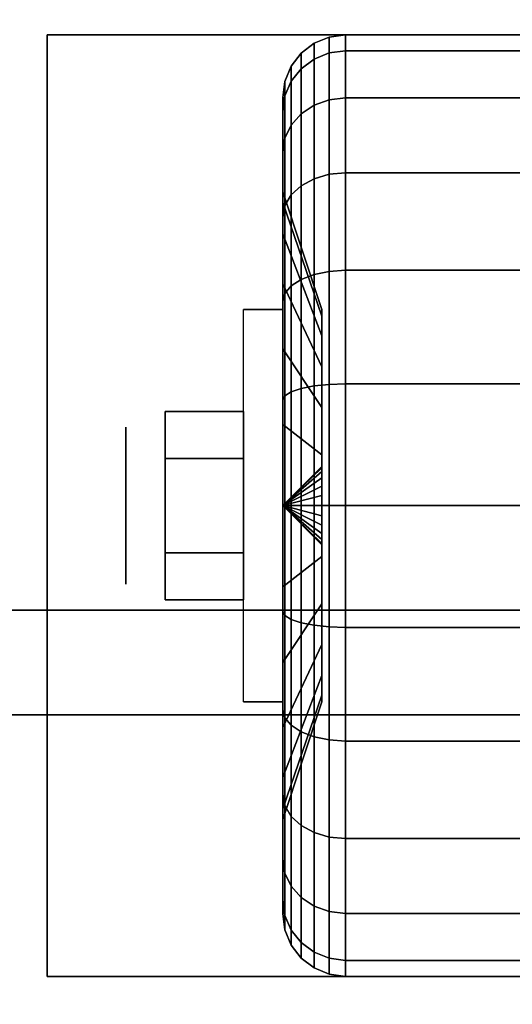
# Model space of a CAD drawing. Extents: x -90 to 90, y -18 to 18.
# Drawn here: x 59 to 60, y -11 to -9 of the extents above; entities that cross this region are included whole.
import ezdxf

# ---------------------------------------------------------------- set-up
doc = ezdxf.new("R2010")
doc.units = 0
for name, color, linetype in [('3D', 254, 'CONTINUOUS'), ('3D-BLACK', 250, 'CONTINUOUS'), ('3D-CHROME', 254, 'CONTINUOUS'), ('3D-FLAT', 7, 'CONTINUOUS'), ('3D-NON', 43, 'CONTINUOUS')]:
    doc.layers.add(name, color=color, linetype=linetype)

msp = doc.modelspace()

# ---------------------------------------------------------------- linework, layer by layer
at = {"layer": '3D', "extrusion": (1, 0, 0)}
msp.add_circle((-10.25, 1.125, 59.0625), 0.1875, dxfattribs=at)
at = {"layer": '3D', "extrusion": (-1, 0, 0)}
msp.add_arc((10.25, 1.125, -59.4375), 0.4688, 180, 0, dxfattribs=at)
at = {"layer": '3D'}
for points in [[(59.4375, -10.25, 1.125), (59.5312, -10.1594, 1.1007), (59.5312, -10.1562, 1.125), (59.4375, -10.25, 1.125)], [(59.4375, -10.25, 1.125), (59.5312, -10.1562, 1.125), (59.5312, -10.1594, 1.1493), (59.4375, -10.25, 1.125)], [(59.4375, -10.25, 1.125), (59.5312, -10.1688, 1.0781), (59.5312, -10.1594, 1.1007), (59.4375, -10.25, 1.125)], [(59.4375, -10.25, 1.125), (59.5312, -10.1594, 1.1493), (59.5312, -10.1688, 1.1719), (59.4375, -10.25, 1.125)], [(59.4375, -10.25, 1.125), (59.5312, -10.1837, 1.0587), (59.5312, -10.1688, 1.0781), (59.4375, -10.25, 1.125)], [(59.4375, -10.25, 1.125), (59.5312, -10.1688, 1.1719), (59.5312, -10.1837, 1.1913), (59.4375, -10.25, 1.125)], [(59.4375, -10.25, 1.125), (59.5312, -10.2031, 1.0438), (59.5312, -10.1837, 1.0587), (59.4375, -10.25, 1.125)], [(59.4375, -10.25, 1.125), (59.5312, -10.1837, 1.1913), (59.5312, -10.2031, 1.2062), (59.4375, -10.25, 1.125)], [(59.4375, -10.25, 1.125), (59.5312, -10.2257, 1.0344), (59.5312, -10.2031, 1.0438), (59.4375, -10.25, 1.125)], [(59.4375, -10.25, 1.125), (59.5312, -10.2031, 1.2062), (59.5312, -10.2257, 1.2156), (59.4375, -10.25, 1.125)], [(59.4375, -10.25, 1.125), (59.5312, -10.25, 1.0312), (59.5312, -10.2257, 1.0344), (59.4375, -10.25, 1.125)], [(59.4375, -10.25, 1.125), (59.5312, -10.2257, 1.2156), (59.5312, -10.25, 1.2188), (59.4375, -10.25, 1.125)], [(59.4375, -10.25, 1.125), (59.5312, -10.2743, 1.0344), (59.5312, -10.25, 1.0312), (59.4375, -10.25, 1.125)], [(59.4375, -10.25, 1.125), (59.5312, -10.2969, 1.0438), (59.5312, -10.2743, 1.0344), (59.4375, -10.25, 1.125)], [(59.4375, -10.25, 1.125), (59.5312, -10.3163, 1.0587), (59.5312, -10.2969, 1.0438), (59.4375, -10.25, 1.125)], [(59.4375, -10.25, 1.125), (59.5312, -10.3312, 1.0781), (59.5312, -10.3163, 1.0587), (59.4375, -10.25, 1.125)], [(59.4375, -10.25, 1.125), (59.5312, -10.3406, 1.1007), (59.5312, -10.3312, 1.0781), (59.4375, -10.25, 1.125)], [(59.4375, -10.25, 1.125), (59.5312, -10.3438, 1.125), (59.5312, -10.3406, 1.1007), (59.4375, -10.25, 1.125)], [(59.4375, -10.25, 1.125), (59.5312, -10.3406, 1.1493), (59.5312, -10.3438, 1.125), (59.4375, -10.25, 1.125)], [(59.4375, -10.25, 1.125), (59.5312, -10.3312, 1.1719), (59.5312, -10.3406, 1.1493), (59.4375, -10.25, 1.125)], [(59.4375, -10.25, 1.125), (59.5312, -10.3163, 1.1913), (59.5312, -10.3312, 1.1719), (59.4375, -10.25, 1.125)], [(59.4375, -10.25, 1.125), (59.5312, -10.2969, 1.2062), (59.5312, -10.3163, 1.1913), (59.4375, -10.25, 1.125)], [(59.4375, -10.25, 1.125), (59.5312, -10.2743, 1.2156), (59.5312, -10.2969, 1.2062), (59.4375, -10.25, 1.125)], [(59.4375, -10.25, 1.125), (59.5312, -10.25, 1.2188), (59.5312, -10.2743, 1.2156), (59.4375, -10.25, 1.125)]]:
    msp.add_3dface(points, dxfattribs=at)
at = {"layer": '3D-BLACK'}
for points in [[(59.5487, -9.1683, 0.8352), (59.5875, -9.1633, 0.8338), (59.5875, -9.125, 1.125), (59.5487, -9.1301, 1.125)], [(59.5487, -9.1301, 1.125), (59.5875, -9.125, 1.125), (59.5875, -9.1633, 1.4162), (59.5487, -9.1683, 1.4148)], [(59.5875, -9.1633, 0.8338), (60.4125, -9.1633, 0.8338), (60.4125, -9.125, 1.125), (59.5875, -9.125, 1.125)], [(59.5875, -9.125, 1.125), (60.4125, -9.125, 1.125), (60.4125, -9.1633, 1.4162), (59.5875, -9.1633, 1.4162)], [(59.4814, -9.2058, 0.8452), (59.5125, -9.1827, 0.839), (59.5125, -9.1451, 1.125), (59.4814, -9.1689, 1.125)], [(59.4814, -9.1689, 1.125), (59.5125, -9.1451, 1.125), (59.5125, -9.1827, 1.411), (59.4814, -9.2058, 1.4048)], [(59.5125, -9.1827, 0.839), (59.5487, -9.1683, 0.8352), (59.5487, -9.1301, 1.125), (59.5125, -9.1451, 1.125)], [(59.5125, -9.1451, 1.125), (59.5487, -9.1301, 1.125), (59.5487, -9.1683, 1.4148), (59.5125, -9.1827, 1.411)], [(59.4576, -9.2358, 0.8532), (59.4814, -9.2058, 0.8452), (59.4814, -9.1689, 1.125), (59.4576, -9.2, 1.125)], [(59.4576, -9.2, 1.125), (59.4814, -9.1689, 1.125), (59.4814, -9.2058, 1.4048), (59.4576, -9.2358, 1.3968)], [(59.5125, -9.2931, 0.5725), (59.5487, -9.2801, 0.5651), (59.5487, -9.1683, 0.8352), (59.5125, -9.1827, 0.839)], [(59.5125, -9.1827, 1.411), (59.5487, -9.1683, 1.4148), (59.5487, -9.2801, 1.6849), (59.5125, -9.2931, 1.6775)], [(59.5487, -9.2801, 0.5651), (59.5875, -9.2757, 0.5625), (59.5875, -9.1633, 0.8338), (59.5487, -9.1683, 0.8352)], [(59.5487, -9.1683, 1.4148), (59.5875, -9.1633, 1.4162), (59.5875, -9.2757, 1.6875), (59.5487, -9.2801, 1.6849)], [(59.5875, -9.2757, 0.5625), (60.4125, -9.2757, 0.5625), (60.4125, -9.1633, 0.8338), (59.5875, -9.1633, 0.8338)], [(59.5875, -9.1633, 1.4162), (60.4125, -9.1633, 1.4162), (60.4125, -9.2757, 1.6875), (59.5875, -9.2757, 1.6875)], [(59.4426, -9.2707, 0.8626), (59.4576, -9.2358, 0.8532), (59.4576, -9.2, 1.125), (59.4426, -9.2362, 1.125)], [(59.4426, -9.2362, 1.125), (59.4576, -9.2, 1.125), (59.4576, -9.2358, 1.3968), (59.4426, -9.2707, 1.3874)], [(59.4814, -9.3138, 0.5845), (59.5125, -9.2931, 0.5725), (59.5125, -9.1827, 0.839), (59.4814, -9.2058, 0.8452)], [(59.4814, -9.2058, 1.4048), (59.5125, -9.1827, 1.411), (59.5125, -9.2931, 1.6775), (59.4814, -9.3138, 1.6655)], [(59.4576, -9.3407, 0.6), (59.4814, -9.3138, 0.5845), (59.4814, -9.2058, 0.8452), (59.4576, -9.2358, 0.8532)], [(59.4576, -9.2358, 1.3968), (59.4814, -9.2058, 1.4048), (59.4814, -9.3138, 1.6655), (59.4576, -9.3407, 1.65)], [(59.4375, -9.3082, 0.8727), (59.4426, -9.2707, 0.8626), (59.4426, -9.2362, 1.125), (59.4375, -9.275, 1.125)], [(59.4375, -9.275, 1.125), (59.4426, -9.2362, 1.125), (59.4426, -9.2707, 1.3874), (59.4375, -9.3082, 1.3773)], [(59.4426, -9.372, 0.6181), (59.4576, -9.3407, 0.6), (59.4576, -9.2358, 0.8532), (59.4426, -9.2707, 0.8626)], [(59.4426, -9.2707, 1.3874), (59.4576, -9.2358, 1.3968), (59.4576, -9.3407, 1.65), (59.4426, -9.372, 1.6319)], [(59.4375, -9.4056, 0.6375), (59.4426, -9.372, 0.6181), (59.4426, -9.2707, 0.8626), (59.4375, -9.3082, 0.8727)], [(59.4375, -9.3082, 1.3773), (59.4426, -9.2707, 1.3874), (59.4426, -9.372, 1.6319), (59.4375, -9.4056, 1.6125)], [(59.4375, -9.5256, 0.9309), (59.4375, -9.3082, 0.8727), (59.4375, -9.275, 1.125), (59.4375, -9.5, 1.125)], [(59.4375, -9.5, 1.125), (59.4375, -9.275, 1.125), (59.4375, -9.3082, 1.3773), (59.4375, -9.5256, 1.3191)], [(59.4814, -9.4856, 0.3606), (59.5125, -9.4687, 0.3437), (59.5125, -9.2931, 0.5725), (59.4814, -9.3138, 0.5845)], [(59.4814, -9.3138, 1.6655), (59.5125, -9.2931, 1.6775), (59.5125, -9.4687, 1.9063), (59.4814, -9.4856, 1.8894)], [(59.5125, -9.4687, 0.3437), (59.5487, -9.4581, 0.3331), (59.5487, -9.2801, 0.5651), (59.5125, -9.2931, 0.5725)], [(59.5125, -9.2931, 1.6775), (59.5487, -9.2801, 1.6849), (59.5487, -9.4581, 1.9169), (59.5125, -9.4687, 1.9063)], [(59.5487, -9.4581, 0.3331), (59.5875, -9.4545, 0.3295), (59.5875, -9.2757, 0.5625), (59.5487, -9.2801, 0.5651)], [(59.5487, -9.2801, 1.6849), (59.5875, -9.2757, 1.6875), (59.5875, -9.4545, 1.9205), (59.5487, -9.4581, 1.9169)], [(59.5875, -9.4545, 0.3295), (60.4125, -9.4545, 0.3295), (60.4125, -9.2757, 0.5625), (59.5875, -9.2757, 0.5625)], [(59.5875, -9.2757, 1.6875), (60.4125, -9.2757, 1.6875), (60.4125, -9.4545, 1.9205), (59.5875, -9.4545, 1.9205)], [(59.4375, -9.6005, 0.75), (59.4375, -9.4056, 0.6375), (59.4375, -9.3082, 0.8727), (59.4375, -9.5256, 0.9309)], [(59.4375, -9.5256, 1.3191), (59.4375, -9.3082, 1.3773), (59.4375, -9.4056, 1.6125), (59.4375, -9.6005, 1.5)], [(59.4576, -9.5075, 0.3825), (59.4814, -9.4856, 0.3606), (59.4814, -9.3138, 0.5845), (59.4576, -9.3407, 0.6)], [(59.4576, -9.3407, 1.65), (59.4814, -9.3138, 1.6655), (59.4814, -9.4856, 1.8894), (59.4576, -9.5075, 1.8675)], [(59.4426, -9.5331, 0.4081), (59.4576, -9.5075, 0.3825), (59.4576, -9.3407, 0.6), (59.4426, -9.372, 0.6181)], [(59.4426, -9.372, 1.6319), (59.4576, -9.3407, 1.65), (59.4576, -9.5075, 1.8675), (59.4426, -9.5331, 1.8419)], [(59.4375, -9.5606, 0.4356), (59.4426, -9.5331, 0.4081), (59.4426, -9.372, 0.6181), (59.4375, -9.4056, 0.6375)], [(59.4375, -9.4056, 1.6125), (59.4426, -9.372, 1.6319), (59.4426, -9.5331, 1.8419), (59.4375, -9.5606, 1.8144)], [(59.4375, -9.7197, 0.5947), (59.4375, -9.5606, 0.4356), (59.4375, -9.4056, 0.6375), (59.4375, -9.6005, 0.75)], [(59.4375, -9.6005, 1.5), (59.4375, -9.4056, 1.6125), (59.4375, -9.5606, 1.8144), (59.4375, -9.7197, 1.6553)], [(59.5125, -9.6975, 0.1681), (59.5487, -9.6901, 0.1551), (59.5487, -9.4581, 0.3331), (59.5125, -9.4687, 0.3437)], [(59.5125, -9.4687, 1.9063), (59.5487, -9.4581, 1.9169), (59.5487, -9.6901, 2.0949), (59.5125, -9.6975, 2.0819)], [(59.5487, -9.6901, 0.1551), (59.5875, -9.6875, 0.1507), (59.5875, -9.4545, 0.3295), (59.5487, -9.4581, 0.3331)], [(59.5487, -9.4581, 1.9169), (59.5875, -9.4545, 1.9205), (59.5875, -9.6875, 2.0993), (59.5487, -9.6901, 2.0949)], [(59.5875, -9.6875, 0.1507), (60.4125, -9.6875, 0.1507), (60.4125, -9.4545, 0.3295), (59.5875, -9.4545, 0.3295)], [(59.5875, -9.4545, 1.9205), (60.4125, -9.4545, 1.9205), (60.4125, -9.6875, 2.0993), (59.5875, -9.6875, 2.0993)], [(59.4814, -9.7095, 0.1888), (59.5125, -9.6975, 0.1681), (59.5125, -9.4687, 0.3437), (59.4814, -9.4856, 0.3606)], [(59.4814, -9.4856, 1.8894), (59.5125, -9.4687, 1.9063), (59.5125, -9.6975, 2.0819), (59.4814, -9.7095, 2.0612)], [(59.5312, -9.7972, 1.0037), (59.4375, -9.5256, 0.9309), (59.4375, -9.5, 1.125), (59.5312, -9.7812, 1.125)], [(59.5312, -9.7812, 1.125), (59.4375, -9.5, 1.125), (59.4375, -9.5256, 1.3191), (59.5312, -9.7972, 1.2463)], [(59.4576, -9.725, 0.2157), (59.4814, -9.7095, 0.1888), (59.4814, -9.4856, 0.3606), (59.4576, -9.5075, 0.3825)], [(59.4576, -9.5075, 1.8675), (59.4814, -9.4856, 1.8894), (59.4814, -9.7095, 2.0612), (59.4576, -9.725, 2.0343)], [(59.5312, -9.8441, 0.8906), (59.4375, -9.6005, 0.75), (59.4375, -9.5256, 0.9309), (59.5312, -9.7972, 1.0037)], [(59.5312, -9.7972, 1.2463), (59.4375, -9.5256, 1.3191), (59.4375, -9.6005, 1.5), (59.5312, -9.8441, 1.3594)], [(59.4426, -9.7431, 0.247), (59.4576, -9.725, 0.2157), (59.4576, -9.5075, 0.3825), (59.4426, -9.5331, 0.4081)], [(59.4426, -9.5331, 1.8419), (59.4576, -9.5075, 1.8675), (59.4576, -9.725, 2.0343), (59.4426, -9.7431, 2.003)], [(59.4375, -9.7625, 0.2806), (59.4426, -9.7431, 0.247), (59.4426, -9.5331, 0.4081), (59.4375, -9.5606, 0.4356)], [(59.4375, -9.5606, 1.8144), (59.4426, -9.5331, 1.8419), (59.4426, -9.7431, 2.003), (59.4375, -9.7625, 1.9694)], [(59.4375, -9.875, 0.4755), (59.4375, -9.7625, 0.2806), (59.4375, -9.5606, 0.4356), (59.4375, -9.7197, 0.5947)], [(59.4375, -9.7197, 1.6553), (59.4375, -9.5606, 1.8144), (59.4375, -9.7625, 1.9694), (59.4375, -9.875, 1.7745)], [(59.5312, -9.9185, 0.7935), (59.4375, -9.7197, 0.5947), (59.4375, -9.6005, 0.75), (59.5312, -9.8441, 0.8906)], [(59.5312, -9.8441, 1.3594), (59.4375, -9.6005, 1.5), (59.4375, -9.7197, 1.6553), (59.5312, -9.9185, 1.4565)], [(59.5125, -9.964, 0.0577), (59.5487, -9.9602, 0.0433), (59.5487, -9.6901, 0.1551), (59.5125, -9.6975, 0.1681)], [(59.5125, -9.6975, 2.0819), (59.5487, -9.6901, 2.0949), (59.5487, -9.9602, 2.2067), (59.5125, -9.964, 2.1923)], [(59.5487, -9.9602, 0.0433), (59.5875, -9.9588, 0.0383), (59.5875, -9.6875, 0.1507), (59.5487, -9.6901, 0.1551)], [(59.5487, -9.6901, 2.0949), (59.5875, -9.6875, 2.0993), (59.5875, -9.9588, 2.2117), (59.5487, -9.9602, 2.2067)], [(59.5875, -9.9588, 0.0383), (60.4125, -9.9588, 0.0383), (60.4125, -9.6875, 0.1507), (59.5875, -9.6875, 0.1507)], [(59.5875, -9.6875, 2.0993), (60.4125, -9.6875, 2.0993), (60.4125, -9.9588, 2.2117), (59.5875, -9.9588, 2.2117)], [(59.4576, -9.9782, 0.1108), (59.4814, -9.9702, 0.0808), (59.4814, -9.7095, 0.1888), (59.4576, -9.725, 0.2157)], [(59.4576, -9.725, 2.0343), (59.4814, -9.7095, 2.0612), (59.4814, -9.9702, 2.1692), (59.4576, -9.9782, 2.1392)], [(59.4814, -9.9702, 0.0808), (59.5125, -9.964, 0.0577), (59.5125, -9.6975, 0.1681), (59.4814, -9.7095, 0.1888)], [(59.4814, -9.7095, 2.0612), (59.5125, -9.6975, 2.0819), (59.5125, -9.964, 2.1923), (59.4814, -9.9702, 2.1692)], [(59.5312, -10.0156, 0.7191), (59.4375, -9.875, 0.4755), (59.4375, -9.7197, 0.5947), (59.5312, -9.9185, 0.7935)], [(59.5312, -9.9185, 1.4565), (59.4375, -9.7197, 1.6553), (59.4375, -9.875, 1.7745), (59.5312, -10.0156, 1.5309)], [(59.4426, -9.9876, 0.1457), (59.4576, -9.9782, 0.1108), (59.4576, -9.725, 0.2157), (59.4426, -9.7431, 0.247)], [(59.4426, -9.7431, 2.003), (59.4576, -9.725, 2.0343), (59.4576, -9.9782, 2.1392), (59.4426, -9.9876, 2.1043)], [(59.4375, -9.9977, 0.1832), (59.4426, -9.9876, 0.1457), (59.4426, -9.7431, 0.247), (59.4375, -9.7625, 0.2806)], [(59.4375, -9.7625, 1.9694), (59.4426, -9.7431, 2.003), (59.4426, -9.9876, 2.1043), (59.4375, -9.9977, 2.0668)], [(59.4375, -10.0559, 0.4006), (59.4375, -9.9977, 0.1832), (59.4375, -9.7625, 0.2806), (59.4375, -9.875, 0.4755)], [(59.4375, -9.875, 1.7745), (59.4375, -9.7625, 1.9694), (59.4375, -9.9977, 2.0668), (59.4375, -10.0559, 1.8494)], [(59.5312, -10.1287, 0.6722), (59.4375, -10.0559, 0.4006), (59.4375, -9.875, 0.4755), (59.5312, -10.0156, 0.7191)], [(59.5312, -10.0156, 1.5309), (59.4375, -9.875, 1.7745), (59.4375, -10.0559, 1.8494), (59.5312, -10.1287, 1.5778)], [(59.4576, -10.25, 0.075), (59.4814, -10.25, 0.0439), (59.4814, -9.9702, 0.0808), (59.4576, -9.9782, 0.1108)], [(59.4576, -9.9782, 2.1392), (59.4814, -9.9702, 2.1692), (59.4814, -10.25, 2.2061), (59.4576, -10.25, 2.175)], [(59.4814, -10.25, 0.0439), (59.5125, -10.25, 0.0201), (59.5125, -9.964, 0.0577), (59.4814, -9.9702, 0.0808)], [(59.4814, -9.9702, 2.1692), (59.5125, -9.964, 2.1923), (59.5125, -10.25, 2.2299), (59.4814, -10.25, 2.2061)], [(59.5125, -10.25, 0.0201), (59.5487, -10.25, 0.0051), (59.5487, -9.9602, 0.0433), (59.5125, -9.964, 0.0577)], [(59.5125, -9.964, 2.1923), (59.5487, -9.9602, 2.2067), (59.5487, -10.25, 2.2449), (59.5125, -10.25, 2.2299)], [(59.5487, -10.25, 0.0051), (59.5875, -10.25), (59.5875, -9.9588, 0.0383), (59.5487, -9.9602, 0.0433)], [(59.5487, -9.9602, 2.2067), (59.5875, -9.9588, 2.2117), (59.5875, -10.25, 2.25), (59.5487, -10.25, 2.2449)], [(59.5875, -10.25), (60.4125, -10.25), (60.4125, -9.9588, 0.0383), (59.5875, -9.9588, 0.0383)], [(59.5875, -9.9588, 2.2117), (60.4125, -9.9588, 2.2117), (60.4125, -10.25, 2.25), (59.5875, -10.25, 2.25)], [(59.4375, -10.25, 0.15), (59.4426, -10.25, 0.1112), (59.4426, -9.9876, 0.1457), (59.4375, -9.9977, 0.1832)], [(59.4375, -9.9977, 2.0668), (59.4426, -9.9876, 2.1043), (59.4426, -10.25, 2.1388), (59.4375, -10.25, 2.1)], [(59.4375, -10.25, 0.375), (59.4375, -10.25, 0.15), (59.4375, -9.9977, 0.1832), (59.4375, -10.0559, 0.4006)], [(59.4375, -10.0559, 1.8494), (59.4375, -9.9977, 2.0668), (59.4375, -10.25, 2.1), (59.4375, -10.25, 1.875)], [(59.4426, -10.25, 0.1112), (59.4576, -10.25, 0.075), (59.4576, -9.9782, 0.1108), (59.4426, -9.9876, 0.1457)], [(59.4426, -9.9876, 2.1043), (59.4576, -9.9782, 2.1392), (59.4576, -10.25, 2.175), (59.4426, -10.25, 2.1388)], [(59.5312, -10.25, 0.6562), (59.4375, -10.25, 0.375), (59.4375, -10.0559, 0.4006), (59.5312, -10.1287, 0.6722)], [(59.5312, -10.1287, 1.5778), (59.4375, -10.0559, 1.8494), (59.4375, -10.25, 1.875), (59.5312, -10.25, 1.5938)], [(59.4375, -10.5023, 0.1832), (59.4426, -10.5124, 0.1457), (59.4426, -10.25, 0.1112), (59.4375, -10.25, 0.15)], [(59.4375, -10.4441, 0.4006), (59.4375, -10.5023, 0.1832), (59.4375, -10.25, 0.15), (59.4375, -10.25, 0.375)], [(59.5312, -10.3713, 0.6722), (59.4375, -10.4441, 0.4006), (59.4375, -10.25, 0.375), (59.5312, -10.25, 0.6562)], [(59.4375, -10.25, 2.1), (59.4426, -10.25, 2.1388), (59.4426, -10.5124, 2.1043), (59.4375, -10.5023, 2.0668)], [(59.4375, -10.25, 1.875), (59.4375, -10.25, 2.1), (59.4375, -10.5023, 2.0668), (59.4375, -10.4441, 1.8494)], [(59.5312, -10.25, 1.5938), (59.4375, -10.25, 1.875), (59.4375, -10.4441, 1.8494), (59.5312, -10.3713, 1.5778)], [(59.4426, -10.5124, 0.1457), (59.4576, -10.5218, 0.1108), (59.4576, -10.25, 0.075), (59.4426, -10.25, 0.1112)], [(59.4426, -10.25, 2.1388), (59.4576, -10.25, 2.175), (59.4576, -10.5218, 2.1392), (59.4426, -10.5124, 2.1043)], [(59.4576, -10.5218, 0.1108), (59.4814, -10.5298, 0.0808), (59.4814, -10.25, 0.0439), (59.4576, -10.25, 0.075)], [(59.4576, -10.25, 2.175), (59.4814, -10.25, 2.2061), (59.4814, -10.5298, 2.1692), (59.4576, -10.5218, 2.1392)], [(59.4814, -10.5298, 0.0808), (59.5125, -10.536, 0.0577), (59.5125, -10.25, 0.0201), (59.4814, -10.25, 0.0439)], [(59.4814, -10.25, 2.2061), (59.5125, -10.25, 2.2299), (59.5125, -10.536, 2.1923), (59.4814, -10.5298, 2.1692)], [(59.5125, -10.536, 0.0577), (59.5487, -10.5398, 0.0433), (59.5487, -10.25, 0.0051), (59.5125, -10.25, 0.0201)], [(59.5125, -10.25, 2.2299), (59.5487, -10.25, 2.2449), (59.5487, -10.5398, 2.2067), (59.5125, -10.536, 2.1923)], [(59.5487, -10.5398, 0.0433), (59.5875, -10.5412, 0.0383), (59.5875, -10.25), (59.5487, -10.25, 0.0051)], [(59.5487, -10.25, 2.2449), (59.5875, -10.25, 2.25), (59.5875, -10.5412, 2.2117), (59.5487, -10.5398, 2.2067)], [(59.5875, -10.5412, 0.0383), (60.4125, -10.5412, 0.0383), (60.4125, -10.25), (59.5875, -10.25)], [(59.5875, -10.25, 2.25), (60.4125, -10.25, 2.25), (60.4125, -10.5412, 2.2117), (59.5875, -10.5412, 2.2117)], [(59.5312, -10.4844, 0.7191), (59.4375, -10.625, 0.4755), (59.4375, -10.4441, 0.4006), (59.5312, -10.3713, 0.6722)], [(59.5312, -10.3713, 1.5778), (59.4375, -10.4441, 1.8494), (59.4375, -10.625, 1.7745), (59.5312, -10.4844, 1.5309)], [(59.4375, -10.625, 0.4755), (59.4375, -10.7375, 0.2806), (59.4375, -10.5023, 0.1832), (59.4375, -10.4441, 0.4006)], [(59.4375, -10.4441, 1.8494), (59.4375, -10.5023, 2.0668), (59.4375, -10.7375, 1.9694), (59.4375, -10.625, 1.7745)], [(59.5312, -10.5815, 0.7935), (59.4375, -10.7803, 0.5947), (59.4375, -10.625, 0.4755), (59.5312, -10.4844, 0.7191)], [(59.5312, -10.4844, 1.5309), (59.4375, -10.625, 1.7745), (59.4375, -10.7803, 1.6553), (59.5312, -10.5815, 1.4565)], [(59.4375, -10.7375, 0.2806), (59.4426, -10.7569, 0.247), (59.4426, -10.5124, 0.1457), (59.4375, -10.5023, 0.1832)], [(59.4375, -10.5023, 2.0668), (59.4426, -10.5124, 2.1043), (59.4426, -10.7569, 2.003), (59.4375, -10.7375, 1.9694)], [(59.4426, -10.7569, 0.247), (59.4576, -10.775, 0.2157), (59.4576, -10.5218, 0.1108), (59.4426, -10.5124, 0.1457)], [(59.4426, -10.5124, 2.1043), (59.4576, -10.5218, 2.1392), (59.4576, -10.775, 2.0343), (59.4426, -10.7569, 2.003)], [(59.4576, -10.775, 0.2157), (59.4814, -10.7905, 0.1888), (59.4814, -10.5298, 0.0808), (59.4576, -10.5218, 0.1108)], [(59.4576, -10.5218, 2.1392), (59.4814, -10.5298, 2.1692), (59.4814, -10.7905, 2.0612), (59.4576, -10.775, 2.0343)], [(59.4814, -10.7905, 0.1888), (59.5125, -10.8025, 0.1681), (59.5125, -10.536, 0.0577), (59.4814, -10.5298, 0.0808)], [(59.4814, -10.5298, 2.1692), (59.5125, -10.536, 2.1923), (59.5125, -10.8025, 2.0819), (59.4814, -10.7905, 2.0612)], [(59.5125, -10.8025, 0.1681), (59.5487, -10.8099, 0.1551), (59.5487, -10.5398, 0.0433), (59.5125, -10.536, 0.0577)], [(59.5125, -10.536, 2.1923), (59.5487, -10.5398, 2.2067), (59.5487, -10.8099, 2.0949), (59.5125, -10.8025, 2.0819)], [(59.5487, -10.8099, 0.1551), (59.5875, -10.8125, 0.1507), (59.5875, -10.5412, 0.0383), (59.5487, -10.5398, 0.0433)], [(59.5487, -10.5398, 2.2067), (59.5875, -10.5412, 2.2117), (59.5875, -10.8125, 2.0993), (59.5487, -10.8099, 2.0949)], [(59.5875, -10.8125, 0.1507), (60.4125, -10.8125, 0.1507), (60.4125, -10.5412, 0.0383), (59.5875, -10.5412, 0.0383)], [(59.5875, -10.5412, 2.2117), (60.4125, -10.5412, 2.2117), (60.4125, -10.8125, 2.0993), (59.5875, -10.8125, 2.0993)], [(59.5312, -10.6559, 0.8906), (59.4375, -10.8995, 0.75), (59.4375, -10.7803, 0.5947), (59.5312, -10.5815, 0.7935)], [(59.5312, -10.5815, 1.4565), (59.4375, -10.7803, 1.6553), (59.4375, -10.8995, 1.5), (59.5312, -10.6559, 1.3594)], [(59.4375, -10.7803, 0.5947), (59.4375, -10.9394, 0.4356), (59.4375, -10.7375, 0.2806), (59.4375, -10.625, 0.4755)], [(59.4375, -10.625, 1.7745), (59.4375, -10.7375, 1.9694), (59.4375, -10.9394, 1.8144), (59.4375, -10.7803, 1.6553)], [(59.5312, -10.7028, 1.0037), (59.4375, -10.9744, 0.9309), (59.4375, -10.8995, 0.75), (59.5312, -10.6559, 0.8906)], [(59.5312, -10.6559, 1.3594), (59.4375, -10.8995, 1.5), (59.4375, -10.9744, 1.3191), (59.5312, -10.7028, 1.2463)], [(59.5312, -10.7188, 1.125), (59.4375, -11, 1.125), (59.4375, -10.9744, 0.9309), (59.5312, -10.7028, 1.0037)], [(59.5312, -10.7028, 1.2463), (59.4375, -10.9744, 1.3191), (59.4375, -11, 1.125), (59.5312, -10.7188, 1.125)], [(59.4375, -10.9394, 0.4356), (59.4426, -10.9669, 0.4081), (59.4426, -10.7569, 0.247), (59.4375, -10.7375, 0.2806)], [(59.4375, -10.7375, 1.9694), (59.4426, -10.7569, 2.003), (59.4426, -10.9669, 1.8419), (59.4375, -10.9394, 1.8144)], [(59.4426, -10.9669, 0.4081), (59.4576, -10.9925, 0.3825), (59.4576, -10.775, 0.2157), (59.4426, -10.7569, 0.247)], [(59.4426, -10.7569, 2.003), (59.4576, -10.775, 2.0343), (59.4576, -10.9925, 1.8675), (59.4426, -10.9669, 1.8419)], [(59.4576, -10.9925, 0.3825), (59.4814, -11.0144, 0.3606), (59.4814, -10.7905, 0.1888), (59.4576, -10.775, 0.2157)], [(59.4576, -10.775, 2.0343), (59.4814, -10.7905, 2.0612), (59.4814, -11.0144, 1.8894), (59.4576, -10.9925, 1.8675)], [(59.4375, -10.8995, 0.75), (59.4375, -11.0944, 0.6375), (59.4375, -10.9394, 0.4356), (59.4375, -10.7803, 0.5947)], [(59.4375, -10.7803, 1.6553), (59.4375, -10.9394, 1.8144), (59.4375, -11.0944, 1.6125), (59.4375, -10.8995, 1.5)], [(59.4814, -11.0144, 0.3606), (59.5125, -11.0313, 0.3437), (59.5125, -10.8025, 0.1681), (59.4814, -10.7905, 0.1888)], [(59.4814, -10.7905, 2.0612), (59.5125, -10.8025, 2.0819), (59.5125, -11.0313, 1.9063), (59.4814, -11.0144, 1.8894)], [(59.5125, -11.0313, 0.3437), (59.5487, -11.0419, 0.3331), (59.5487, -10.8099, 0.1551), (59.5125, -10.8025, 0.1681)], [(59.5125, -10.8025, 2.0819), (59.5487, -10.8099, 2.0949), (59.5487, -11.0419, 1.9169), (59.5125, -11.0313, 1.9063)], [(59.5487, -11.0419, 0.3331), (59.5875, -11.0455, 0.3295), (59.5875, -10.8125, 0.1507), (59.5487, -10.8099, 0.1551)], [(59.5487, -10.8099, 2.0949), (59.5875, -10.8125, 2.0993), (59.5875, -11.0455, 1.9205), (59.5487, -11.0419, 1.9169)], [(59.5875, -11.0455, 0.3295), (60.4125, -11.0455, 0.3295), (60.4125, -10.8125, 0.1507), (59.5875, -10.8125, 0.1507)], [(59.5875, -10.8125, 2.0993), (60.4125, -10.8125, 2.0993), (60.4125, -11.0455, 1.9205), (59.5875, -11.0455, 1.9205)], [(59.4375, -10.9744, 0.9309), (59.4375, -11.1918, 0.8727), (59.4375, -11.0944, 0.6375), (59.4375, -10.8995, 0.75)], [(59.4375, -10.8995, 1.5), (59.4375, -11.0944, 1.6125), (59.4375, -11.1918, 1.3773), (59.4375, -10.9744, 1.3191)], [(59.4375, -11.0944, 0.6375), (59.4426, -11.128, 0.6181), (59.4426, -10.9669, 0.4081), (59.4375, -10.9394, 0.4356)], [(59.4375, -10.9394, 1.8144), (59.4426, -10.9669, 1.8419), (59.4426, -11.128, 1.6319), (59.4375, -11.0944, 1.6125)], [(59.4375, -11, 1.125), (59.4375, -11.225, 1.125), (59.4375, -11.1918, 0.8727), (59.4375, -10.9744, 0.9309)], [(59.4375, -10.9744, 1.3191), (59.4375, -11.1918, 1.3773), (59.4375, -11.225, 1.125), (59.4375, -11, 1.125)], [(59.4426, -11.128, 0.6181), (59.4576, -11.1593, 0.6), (59.4576, -10.9925, 0.3825), (59.4426, -10.9669, 0.4081)], [(59.4426, -10.9669, 1.8419), (59.4576, -10.9925, 1.8675), (59.4576, -11.1593, 1.65), (59.4426, -11.128, 1.6319)], [(59.4576, -11.1593, 0.6), (59.4814, -11.1862, 0.5845), (59.4814, -11.0144, 0.3606), (59.4576, -10.9925, 0.3825)], [(59.4576, -10.9925, 1.8675), (59.4814, -11.0144, 1.8894), (59.4814, -11.1862, 1.6655), (59.4576, -11.1593, 1.65)], [(59.4814, -11.1862, 0.5845), (59.5125, -11.2069, 0.5725), (59.5125, -11.0313, 0.3437), (59.4814, -11.0144, 0.3606)], [(59.4814, -11.0144, 1.8894), (59.5125, -11.0313, 1.9063), (59.5125, -11.2069, 1.6775), (59.4814, -11.1862, 1.6655)], [(59.5125, -11.2069, 0.5725), (59.5487, -11.2199, 0.5651), (59.5487, -11.0419, 0.3331), (59.5125, -11.0313, 0.3437)], [(59.5125, -11.0313, 1.9063), (59.5487, -11.0419, 1.9169), (59.5487, -11.2199, 1.6849), (59.5125, -11.2069, 1.6775)], [(59.5487, -11.2199, 0.5651), (59.5875, -11.2243, 0.5625), (59.5875, -11.0455, 0.3295), (59.5487, -11.0419, 0.3331)], [(59.5487, -11.0419, 1.9169), (59.5875, -11.0455, 1.9205), (59.5875, -11.2243, 1.6875), (59.5487, -11.2199, 1.6849)], [(59.5875, -11.2243, 0.5625), (60.4125, -11.2243, 0.5625), (60.4125, -11.0455, 0.3295), (59.5875, -11.0455, 0.3295)], [(59.5875, -11.0455, 1.9205), (60.4125, -11.0455, 1.9205), (60.4125, -11.2243, 1.6875), (59.5875, -11.2243, 1.6875)], [(59.4375, -11.1918, 0.8727), (59.4426, -11.2293, 0.8626), (59.4426, -11.128, 0.6181), (59.4375, -11.0944, 0.6375)], [(59.4375, -11.0944, 1.6125), (59.4426, -11.128, 1.6319), (59.4426, -11.2293, 1.3874), (59.4375, -11.1918, 1.3773)], [(59.4426, -11.2293, 0.8626), (59.4576, -11.2642, 0.8532), (59.4576, -11.1593, 0.6), (59.4426, -11.128, 0.6181)], [(59.4426, -11.128, 1.6319), (59.4576, -11.1593, 1.65), (59.4576, -11.2642, 1.3968), (59.4426, -11.2293, 1.3874)], [(59.4576, -11.2642, 0.8532), (59.4814, -11.2942, 0.8452), (59.4814, -11.1862, 0.5845), (59.4576, -11.1593, 0.6)], [(59.4576, -11.1593, 1.65), (59.4814, -11.1862, 1.6655), (59.4814, -11.2942, 1.4048), (59.4576, -11.2642, 1.3968)], [(59.4375, -11.225, 1.125), (59.4426, -11.2638, 1.125), (59.4426, -11.2293, 0.8626), (59.4375, -11.1918, 0.8727)], [(59.4375, -11.1918, 1.3773), (59.4426, -11.2293, 1.3874), (59.4426, -11.2638, 1.125), (59.4375, -11.225, 1.125)], [(59.4814, -11.2942, 0.8452), (59.5125, -11.3173, 0.839), (59.5125, -11.2069, 0.5725), (59.4814, -11.1862, 0.5845)], [(59.4814, -11.1862, 1.6655), (59.5125, -11.2069, 1.6775), (59.5125, -11.3173, 1.411), (59.4814, -11.2942, 1.4048)], [(59.5125, -11.3173, 0.839), (59.5487, -11.3317, 0.8352), (59.5487, -11.2199, 0.5651), (59.5125, -11.2069, 0.5725)], [(59.5125, -11.2069, 1.6775), (59.5487, -11.2199, 1.6849), (59.5487, -11.3317, 1.4148), (59.5125, -11.3173, 1.411)], [(59.5487, -11.3317, 0.8352), (59.5875, -11.3367, 0.8338), (59.5875, -11.2243, 0.5625), (59.5487, -11.2199, 0.5651)], [(59.5487, -11.2199, 1.6849), (59.5875, -11.2243, 1.6875), (59.5875, -11.3367, 1.4162), (59.5487, -11.3317, 1.4148)], [(59.4426, -11.2638, 1.125), (59.4576, -11.3, 1.125), (59.4576, -11.2642, 0.8532), (59.4426, -11.2293, 0.8626)], [(59.4426, -11.2293, 1.3874), (59.4576, -11.2642, 1.3968), (59.4576, -11.3, 1.125), (59.4426, -11.2638, 1.125)], [(59.5875, -11.3367, 0.8338), (60.4125, -11.3367, 0.8338), (60.4125, -11.2243, 0.5625), (59.5875, -11.2243, 0.5625)], [(59.5875, -11.2243, 1.6875), (60.4125, -11.2243, 1.6875), (60.4125, -11.3367, 1.4162), (59.5875, -11.3367, 1.4162)], [(59.4576, -11.3, 1.125), (59.4814, -11.3311, 1.125), (59.4814, -11.2942, 0.8452), (59.4576, -11.2642, 0.8532)], [(59.4576, -11.2642, 1.3968), (59.4814, -11.2942, 1.4048), (59.4814, -11.3311, 1.125), (59.4576, -11.3, 1.125)], [(59.4814, -11.3311, 1.125), (59.5125, -11.3549, 1.125), (59.5125, -11.3173, 0.839), (59.4814, -11.2942, 0.8452)], [(59.4814, -11.2942, 1.4048), (59.5125, -11.3173, 1.411), (59.5125, -11.3549, 1.125), (59.4814, -11.3311, 1.125)], [(59.5125, -11.3549, 1.125), (59.5487, -11.3699, 1.125), (59.5487, -11.3317, 0.8352), (59.5125, -11.3173, 0.839)], [(59.5125, -11.3173, 1.411), (59.5487, -11.3317, 1.4148), (59.5487, -11.3699, 1.125), (59.5125, -11.3549, 1.125)], [(59.5487, -11.3699, 1.125), (59.5875, -11.375, 1.125), (59.5875, -11.3367, 0.8338), (59.5487, -11.3317, 0.8352)], [(59.5487, -11.3317, 1.4148), (59.5875, -11.3367, 1.4162), (59.5875, -11.375, 1.125), (59.5487, -11.3699, 1.125)], [(59.5875, -11.375, 1.125), (60.4125, -11.375, 1.125), (60.4125, -11.3367, 0.8338), (59.5875, -11.3367, 0.8338)], [(59.5875, -11.3367, 1.4162), (60.4125, -11.3367, 1.4162), (60.4125, -11.375, 1.125), (59.5875, -11.375, 1.125)]]:
    msp.add_3dface(points, dxfattribs=at)
at = {"layer": '3D-CHROME'}
for points in [[(59.1562, -10.025, 1.125), (59.3438, -10.025, 1.125), (59.3438, -10.1375, 1.3199), (59.1562, -10.1375, 1.3199)], [(59.1562, -10.1375, 0.9301), (59.3438, -10.1375, 0.9301), (59.3438, -10.025, 1.125), (59.1562, -10.025, 1.125)], [(59.1562, -10.1375, 1.3199), (59.3438, -10.1375, 1.3199), (59.3438, -10.3625, 1.3199), (59.1562, -10.3625, 1.3199)], [(59.1562, -10.3625, 0.9301), (59.3438, -10.3625, 0.9301), (59.3438, -10.1375, 0.9301), (59.1562, -10.1375, 0.9301)], [(59.1562, -10.475, 1.125), (59.3438, -10.475, 1.125), (59.3438, -10.3625, 0.9301), (59.1562, -10.3625, 0.9301)], [(59.1562, -10.3625, 1.3199), (59.3438, -10.3625, 1.3199), (59.3438, -10.475, 1.125), (59.1562, -10.475, 1.125)]]:
    msp.add_3dface(points, dxfattribs=at)
at = {"layer": '3D-FLAT'}
for points in [[(90, 18.5, 25), (6, 18.5, 25), (6, -14.25, 25), (90, -14.25, 25)], [(90, 18.5, 27), (6, 18.5, 27), (6, -14.25, 27), (90, -14.25, 27)], [(89.9, 18.5, 24.9), (6.1, 18.5, 24.9), (6.1, -12.25, 24.9), (89.9, -12.25, 24.9)], [(89.9, 18.5, 3), (6.1, 18.5, 3), (6.1, -12.25, 3), (89.9, -12.25, 3)], [(66, 16.5, 35), (6, 16.5, 35), (6, -10.5, 35), (66, -10.5, 35)], [(61.125, -9.125, 3), (58.875, -9.125, 3), (58.875, -11.375, 3), (61.125, -11.375, 3)], [(61.125, -9.125, 2.8125), (58.875, -9.125, 2.8125), (58.875, -11.375, 2.8125), (61.125, -11.375, 2.8125)], [(59.4375, -10.7188, 2.8125), (59.3438, -10.7188, 2.8125), (59.3438, -9.7812, 2.8125), (59.4375, -9.7812, 2.8125)], [(89.9, -10.5, 36), (-17.9, -10.5, 36), (-17.9, -16.9, 36), (89.9, -16.9, 36)], [(65.9, -10.75, 27), (6.1, -10.75, 27), (6.1, -13.5, 27), (65.9, -13.5, 27)]]:
    msp.add_3dface(points, dxfattribs=at)
at = {"layer": '3D-NON'}
for points in [[(58.875, -9.125, 2.8125), (58.875, -11.375, 2.8125), (58.875, -11.375, 3), (58.875, -9.125, 3)], [(61.125, -9.125, 2.8125), (58.875, -9.125, 2.8125), (58.875, -9.125, 3), (61.125, -9.125, 3)], [(59.4375, -9.7812, 2.8125), (59.3438, -9.7812, 2.8125), (59.3438, -9.7812, 1.125), (59.4375, -9.7812, 1.125)], [(59.5312, -10.1594, 1.1007), (59.5312, -9.7972, 1.0037), (59.5312, -9.7812, 1.125), (59.5312, -10.1562, 1.125)], [(59.5312, -10.1562, 1.125), (59.5312, -9.7812, 1.125), (59.5312, -9.7972, 1.2463), (59.5312, -10.1594, 1.1493)], [(59.5312, -10.1688, 1.0781), (59.5312, -9.8441, 0.8906), (59.5312, -9.7972, 1.0037), (59.5312, -10.1594, 1.1007)], [(59.5312, -10.1594, 1.1493), (59.5312, -9.7972, 1.2463), (59.5312, -9.8441, 1.3594), (59.5312, -10.1688, 1.1719)], [(59.5312, -10.1837, 1.0587), (59.5312, -9.9185, 0.7935), (59.5312, -9.8441, 0.8906), (59.5312, -10.1688, 1.0781)], [(59.5312, -10.1688, 1.1719), (59.5312, -9.8441, 1.3594), (59.5312, -9.9185, 1.4565), (59.5312, -10.1837, 1.1913)], [(59.5312, -10.2031, 1.0438), (59.5312, -10.0156, 0.7191), (59.5312, -9.9185, 0.7935), (59.5312, -10.1837, 1.0587)], [(59.5312, -10.1837, 1.1913), (59.5312, -9.9185, 1.4565), (59.5312, -10.0156, 1.5309), (59.5312, -10.2031, 1.2062)], [(59.5312, -10.2257, 1.0344), (59.5312, -10.1287, 0.6722), (59.5312, -10.0156, 0.7191), (59.5312, -10.2031, 1.0438)], [(59.5312, -10.2031, 1.2062), (59.5312, -10.0156, 1.5309), (59.5312, -10.1287, 1.5778), (59.5312, -10.2257, 1.2156)], [(59.5312, -10.25, 1.0312), (59.5312, -10.25, 0.6562), (59.5312, -10.1287, 0.6722), (59.5312, -10.2257, 1.0344)], [(59.5312, -10.2257, 1.2156), (59.5312, -10.1287, 1.5778), (59.5312, -10.25, 1.5938), (59.5312, -10.25, 1.2188)], [(59.5312, -10.2743, 1.0344), (59.5312, -10.3713, 0.6722), (59.5312, -10.25, 0.6562), (59.5312, -10.25, 1.0312)], [(59.5312, -10.25, 1.2188), (59.5312, -10.25, 1.5938), (59.5312, -10.3713, 1.5778), (59.5312, -10.2743, 1.2156)], [(59.5312, -10.2969, 1.0438), (59.5312, -10.4844, 0.7191), (59.5312, -10.3713, 0.6722), (59.5312, -10.2743, 1.0344)], [(59.5312, -10.2743, 1.2156), (59.5312, -10.3713, 1.5778), (59.5312, -10.4844, 1.5309), (59.5312, -10.2969, 1.2062)], [(59.5312, -10.3163, 1.0587), (59.5312, -10.5815, 0.7935), (59.5312, -10.4844, 0.7191), (59.5312, -10.2969, 1.0438)], [(59.5312, -10.2969, 1.2062), (59.5312, -10.4844, 1.5309), (59.5312, -10.5815, 1.4565), (59.5312, -10.3163, 1.1913)], [(59.5312, -10.3312, 1.0781), (59.5312, -10.6559, 0.8906), (59.5312, -10.5815, 0.7935), (59.5312, -10.3163, 1.0587)], [(59.5312, -10.3163, 1.1913), (59.5312, -10.5815, 1.4565), (59.5312, -10.6559, 1.3594), (59.5312, -10.3312, 1.1719)], [(59.5312, -10.3406, 1.1007), (59.5312, -10.7028, 1.0037), (59.5312, -10.6559, 0.8906), (59.5312, -10.3312, 1.0781)], [(59.5312, -10.3312, 1.1719), (59.5312, -10.6559, 1.3594), (59.5312, -10.7028, 1.2463), (59.5312, -10.3406, 1.1493)], [(59.5312, -10.3438, 1.125), (59.5312, -10.7188, 1.125), (59.5312, -10.7028, 1.0037), (59.5312, -10.3406, 1.1007)], [(59.5312, -10.3406, 1.1493), (59.5312, -10.7028, 1.2463), (59.5312, -10.7188, 1.125), (59.5312, -10.3438, 1.125)], [(89.9, -10.5, 35), (-17.9, -10.5, 35), (-17.9, -10.5, 36), (89.9, -10.5, 36)], [(65.9, -10.5, 27), (65.9, -10.5, 35), (6.1, -10.5, 35), (6.1, -10.5, 27)], [(6.2, -10.5, 35), (6.2, -10.5, 36), (65.8, -10.5, 36), (65.8, -10.5, 35)], [(59.4375, -10.7188, 1.125), (59.3438, -10.7188, 1.125), (59.3438, -10.7188, 2.8125), (59.4375, -10.7188, 2.8125)], [(65.9, -10.75, 35.75), (6.1, -10.75, 35.75), (6.1, -10.75, 27), (65.9, -10.75, 27)], [(61.125, -11.375, 2.8125), (58.875, -11.375, 2.8125), (58.875, -11.375, 3), (61.125, -11.375, 3)]]:
    msp.add_3dface(points, dxfattribs=at)
at = {"layer": '3D-NON', "invisible_edges": 15}
for points in [[(59.3438, -9.9375, 2.8125), (59.3438, -9.7812, 2.8125), (59.3438, -9.7812, 1.125), (59.3438, -9.8441, 0.8906)], [(59.3438, -10.0938, 2.8125), (59.3438, -9.9375, 2.8125), (59.3438, -9.8441, 0.8906), (59.3438, -10.0156, 0.7191)], [(59.3438, -10.25, 2.8125), (59.3438, -10.0938, 2.8125), (59.3438, -10.0156, 0.7191), (59.3438, -10.25, 0.6562)], [(59.3438, -10.4062, 2.8125), (59.3438, -10.25, 2.8125), (59.3438, -10.25, 0.6562), (59.3438, -10.4844, 0.7191)], [(59.3438, -10.5625, 2.8125), (59.3438, -10.4062, 2.8125), (59.3438, -10.4844, 0.7191), (59.3438, -10.6559, 0.8906)], [(59.3438, -10.7188, 2.8125), (59.3438, -10.5625, 2.8125), (59.3438, -10.6559, 0.8906), (59.3438, -10.7188, 1.125)]]:
    msp.add_3dface(points, dxfattribs=at)

doc.saveas('drawing.dxf')
